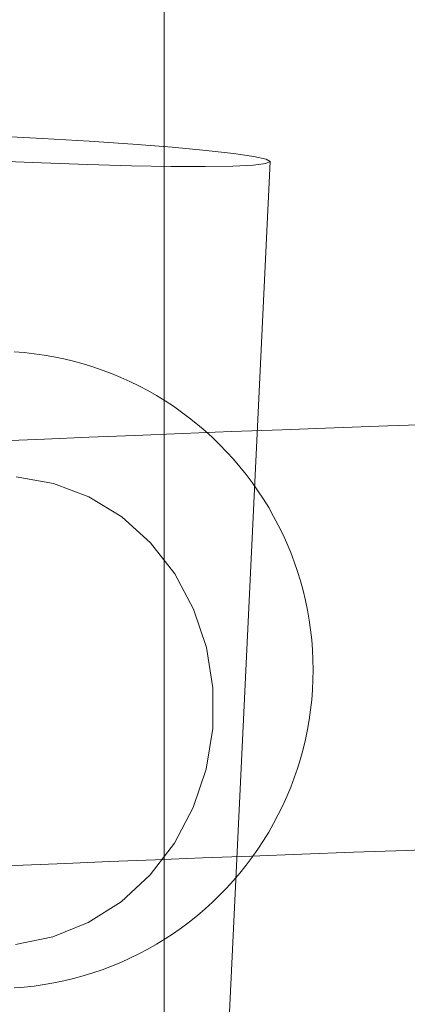
# Model space of a CAD drawing. Units: millimetres. Extents: x 72402 to 84443, y 2536 to 15122.
# Drawn here: x 77507 to 77525, y 7768 to 7815 of the extents above; entities that cross this region are included whole.
import ezdxf

# ---------------------------------------------------------------- set-up
doc = ezdxf.new("R2010")
doc.units = ezdxf.units.MM
doc.header["$MEASUREMENT"] = 0
doc.layers.add('STREFA', color=7, linetype='Continuous')
doc.layers.add('STREFA_Nr_pióra__7', color=7, linetype='Continuous', lineweight=18)
doc.layers.add('ZESTAW_Nr_pióra__7', color=7, linetype='Continuous', lineweight=18)
doc.styles.add('GENERATED_STYLE_1', font='txt')
doc.dimstyles.new('GENERATED_STYLE__1', dxfattribs={"dimtxt": 150, "dimasz": 91.78744, "dimexe": 0.18, "dimexo": 300, "dimgap": 0.09, "dimtad": 0, "dimtih": 1, "dimtoh": 1, "dimdec": 0, "dimlfac": 0.1, "dimzin": 0, "dimdsep": 46, "dimtxsty": 'GENERATED_STYLE_1', "dimblk": 'ARROWHEAD_5', "dimblk1": 'ARROWHEAD_5', "dimblk2": 'ARROWHEAD_5', "dimcen": 0.09, "dimclrd": 7, "dimclre": 7, "dimclrt": 7, "dimazin": 0, "dimtfac": 1, "dimtdec": 4, "dimtmove": 0, "dimatfit": 3, "dimfxl": 0, "dimtolj": 1, "dimtzin": 0, "dimarcsym": 0})
doc.dimstyles.new('GENERATED_STYLE__3', dxfattribs={"dimtxt": 150, "dimasz": 91.78744, "dimexe": 0.18, "dimexo": 0, "dimgap": 0.09, "dimtad": 0, "dimtih": 1, "dimtoh": 1, "dimdec": 0, "dimlfac": 0.1, "dimzin": 0, "dimdsep": 46, "dimtxsty": 'GENERATED_STYLE_1', "dimblk": 'ARROWHEAD_5', "dimblk1": 'ARROWHEAD_5', "dimblk2": 'ARROWHEAD_5', "dimcen": 0.09, "dimclrd": 7, "dimclre": 7, "dimclrt": 7, "dimazin": 0, "dimtfac": 1, "dimtdec": 4, "dimtmove": 0, "dimatfit": 3, "dimfxl": 0, "dimtolj": 1, "dimtzin": 0, "dimarcsym": 0})

# ---------------------------------------------------------------- blocks, each defined once
blk = doc.blocks.new('*D1')
at = {"layer": 'STREFA', "linetype": 'Continuous', "lineweight": 0, "true_color": 0x000000}
for points in [[(72406.654, 2626.308), (72499.955, 2601.308), (72499.955, 2651.308)], [(83373.508, 2626.308), (83280.207, 2651.308), (83280.207, 2601.308)]]:
    blk.add_hatch(color=18, dxfattribs=at).paths.add_polyline_path(points)
at = {"layer": 'STREFA_Nr_pióra__7', "linetype": 'Continuous'}
for p, q in [((72406.654, 2535.728), (72406.654, 8716.855)), ((83373.508, 2535.728), (83373.508, 8700.083)), ((72406.654, 2626.308), (72499.955, 2651.308)), ((72499.955, 2651.308), (72499.955, 2601.308)), ((83373.508, 2626.308), (83280.207, 2651.308)), ((83280.207, 2601.308), (83280.207, 2651.308)), ((72406.654, 2626.308), (72499.955, 2601.308)), ((72499.955, 2626.308), (77609.59, 2626.308)), ((78170.572, 2626.308), (83280.207, 2626.308)), ((83373.508, 2626.308), (83280.207, 2601.308))]:
    blk.add_line(p, q, dxfattribs=at)
at = {"layer": 'STREFA_Nr_pióra__7', "insert": (77633.624, 2551.308), "char_height": 150, "attachment_point": 7, "style": 'GENERATED_STYLE_1'}
blk.add_mtext('\\A1;{\\fArial|b0|i0|c238|p38;1\xa0097}', dxfattribs=at)
blk = doc.blocks.new('ARROWHEAD_5')
at = {"color": 0, "linetype": 'Continuous', "lineweight": 0}
blk.add_line((0, 0), (-1, 0), dxfattribs=at)
blk.add_solid([(-1, 0.2679), (0, 0), (-1, -0.2679), (-1, 0.2679)], dxfattribs=at)
blk = doc.blocks.new('*D4')
at = {"layer": 'STREFA', "linetype": 'Continuous', "lineweight": 0, "true_color": 0x000000}
for points in [[(73886.918, 2992.717), (73980.219, 2967.717), (73980.219, 3017.717)], [(81875.177, 2992.717), (81781.876, 3017.717), (81781.876, 2967.717)]]:
    blk.add_hatch(color=18, dxfattribs=at).paths.add_polyline_path(points)
at = {"layer": 'STREFA_Nr_pióra__7', "linetype": 'Continuous'}
for p, q in [((73886.918, 2902.137), (73886.918, 3083.296)), ((81875.177, 2902.137), (81875.177, 3083.296)), ((73886.918, 2992.717), (73980.219, 3017.717)), ((73980.219, 3017.717), (73980.219, 2967.717)), ((81875.177, 2992.717), (81781.876, 3017.717)), ((81781.876, 2967.717), (81781.876, 3017.717)), ((73886.918, 2992.717), (73980.219, 2967.717)), ((73980.219, 2992.717), (77686.27, 2992.717)), ((78075.825, 2992.717), (81781.876, 2992.717)), ((81875.177, 2992.717), (81781.876, 2967.717))]:
    blk.add_line(p, q, dxfattribs=at)
at = {"layer": 'STREFA_Nr_pióra__7', "insert": (77710.304, 2917.717), "char_height": 150, "attachment_point": 7, "style": 'GENERATED_STYLE_1'}
blk.add_mtext('\\A1;{\\fArial|b0|i0|c238|p38;799}', dxfattribs=at)

msp = doc.modelspace()

# ---------------------------------------------------------------- linework, layer by layer
at = {"layer": 'ZESTAW_Nr_pióra__7', "linetype": 'Continuous'}
for p, q in [((77513.396, 7084.147), (77513.396, 8584.147)), ((77513.396, 7084.147), (77513.396, 8584.147)), ((77505.425, 7809.283), (77507.679, 7809.165)), ((77507.679, 7809.165), (77509.864, 7809.034)), ((77509.864, 7809.034), (77511.913, 7808.892)), ((77511.913, 7808.892), (77513.765, 7808.744)), ((77513.765, 7808.744), (77515.362, 7808.595)), ((77515.362, 7808.595), (77516.656, 7808.448)), ((77516.656, 7808.448), (77517.608, 7808.309)), ((77507.623, 7808.006), (77505.368, 7808.105)), ((77509.811, 7807.927), (77507.623, 7808.006)), ((77518.381, 7808.07), (77515.986, 7758.179)), ((77518.179, 7807.977), (77517.589, 7807.906)), ((77517.608, 7808.309), (77518.189, 7808.182)), ((77518.381, 7808.07), (77518.179, 7807.977)), ((77518.189, 7808.182), (77518.381, 7808.07)), ((77511.864, 7807.872), (77509.811, 7807.927)), ((77513.721, 7807.842), (77511.864, 7807.872)), ((77515.325, 7807.838), (77513.721, 7807.842)), ((77516.628, 7807.859), (77515.325, 7807.838)), ((77517.589, 7807.906), (77516.628, 7807.859)), ((77506.808, 7799.08), (77506.338, 7799.117)), ((77507.276, 7799.028), (77506.808, 7799.08)), ((77507.743, 7798.962), (77507.276, 7799.028)), ((77508.207, 7798.881), (77507.743, 7798.962)), ((77508.669, 7798.785), (77508.207, 7798.881)), ((77509.127, 7798.675), (77508.669, 7798.785)), ((77509.581, 7798.551), (77509.127, 7798.675)), ((77510.032, 7798.413), (77509.581, 7798.551)), ((77510.477, 7798.26), (77510.032, 7798.413)), ((77510.918, 7798.093), (77510.477, 7798.26)), ((77511.354, 7797.913), (77510.918, 7798.093)), ((77511.783, 7797.719), (77511.354, 7797.913)), ((77512.206, 7797.512), (77511.783, 7797.719)), ((77512.623, 7797.291), (77512.206, 7797.512)), ((77513.032, 7797.058), (77512.623, 7797.291)), ((77513.434, 7796.812), (77513.032, 7797.058)), ((77513.828, 7796.553), (77513.434, 7796.812)), ((77514.213, 7796.282), (77513.828, 7796.553)), ((77514.59, 7795.999), (77514.213, 7796.282)), ((77514.958, 7795.704), (77514.59, 7795.999)), ((77515.316, 7795.398), (77514.958, 7795.704)), ((77518.946, 7795.449), (77516.567, 7795.36)), ((77521.393, 7795.539), (77518.946, 7795.449)), ((77523.905, 7795.629), (77521.393, 7795.539)), ((77526.479, 7795.72), (77523.905, 7795.629)), ((77507.769, 7795.012), (77505.761, 7794.928)), ((77509.856, 7795.098), (77507.769, 7795.012)), ((77512.019, 7795.184), (77509.856, 7795.098)), ((77514.257, 7795.272), (77512.019, 7795.184)), ((77516.567, 7795.36), (77514.257, 7795.272)), ((77515.665, 7795.081), (77515.316, 7795.398)), ((77516.003, 7794.753), (77515.665, 7795.081)), ((77516.331, 7794.415), (77516.003, 7794.753)), ((77516.648, 7794.066), (77516.331, 7794.415)), ((77516.954, 7793.708), (77516.648, 7794.066)), ((77517.249, 7793.34), (77516.954, 7793.708)), ((77506.441, 7793.237), (77508.19, 7792.925)), ((77517.532, 7792.964), (77517.249, 7793.34)), ((77508.19, 7792.925), (77509.859, 7792.287)), ((77517.803, 7792.578), (77517.532, 7792.964)), ((77509.859, 7792.287), (77511.396, 7791.343)), ((77518.061, 7792.184), (77517.803, 7792.578)), ((77518.308, 7791.782), (77518.061, 7792.184)), ((77518.541, 7791.373), (77518.308, 7791.782)), ((77511.396, 7791.343), (77512.755, 7790.122)), ((77518.762, 7790.957), (77518.541, 7791.373)), ((77518.969, 7790.533), (77518.762, 7790.957)), ((77519.163, 7790.104), (77518.969, 7790.533)), ((77512.755, 7790.122), (77513.895, 7788.66)), ((77519.343, 7789.669), (77519.163, 7790.104)), ((77519.51, 7789.228), (77519.343, 7789.669)), ((77519.662, 7788.782), (77519.51, 7789.228)), ((77513.895, 7788.66), (77514.78, 7787.003)), ((77519.801, 7788.332), (77519.662, 7788.782)), ((77519.925, 7787.877), (77519.801, 7788.332)), ((77520.035, 7787.419), (77519.925, 7787.877)), ((77520.131, 7786.957), (77520.035, 7787.419)), ((77514.78, 7787.003), (77515.385, 7785.2)), ((77520.212, 7786.493), (77520.131, 7786.957)), ((77520.278, 7786.027), (77520.212, 7786.493)), ((77520.33, 7785.558), (77520.278, 7786.027)), ((77520.367, 7785.089), (77520.33, 7785.558)), ((77515.385, 7785.2), (77515.69, 7783.307)), ((77520.389, 7784.618), (77520.367, 7785.089)), ((77520.396, 7784.147), (77520.389, 7784.618)), ((77520.396, 7784.147), (77520.389, 7783.676)), ((77520.389, 7783.676), (77520.367, 7783.205)), ((77515.69, 7783.307), (77515.687, 7781.38)), ((77520.367, 7783.205), (77520.33, 7782.735)), ((77520.33, 7782.735), (77520.278, 7782.267)), ((77520.278, 7782.267), (77520.212, 7781.8)), ((77520.212, 7781.8), (77520.131, 7781.336)), ((77515.687, 7781.38), (77515.375, 7779.479)), ((77520.131, 7781.336), (77520.035, 7780.875)), ((77520.035, 7780.875), (77519.925, 7780.416)), ((77519.925, 7780.416), (77519.801, 7779.962)), ((77519.801, 7779.962), (77519.662, 7779.511)), ((77515.375, 7779.479), (77514.764, 7777.661)), ((77519.662, 7779.511), (77519.51, 7779.066)), ((77519.51, 7779.066), (77519.343, 7778.625)), ((77519.343, 7778.625), (77519.163, 7778.19)), ((77519.163, 7778.19), (77518.969, 7777.76)), ((77514.764, 7777.661), (77513.873, 7775.982)), ((77518.969, 7777.76), (77518.762, 7777.337)), ((77518.541, 7776.92), (77518.308, 7776.511)), ((77518.762, 7777.337), (77518.541, 7776.92)), ((77518.308, 7776.511), (77518.061, 7776.109)), ((77513.873, 7775.982), (77512.728, 7774.492)), ((77518.061, 7776.109), (77517.803, 7775.715)), ((77517.803, 7775.715), (77517.532, 7775.33)), ((77522.295, 7775.561), (77519.863, 7775.471)), ((77524.791, 7775.65), (77522.295, 7775.561)), ((77527.349, 7775.741), (77524.791, 7775.65)), ((77510.83, 7775.122), (77508.756, 7775.037)), ((77512.979, 7775.208), (77510.83, 7775.122)), ((77515.203, 7775.295), (77512.979, 7775.208)), ((77517.498, 7775.383), (77515.203, 7775.295)), ((77517.532, 7775.33), (77517.249, 7774.953)), ((77519.863, 7775.471), (77517.498, 7775.383)), ((77506.76, 7774.953), (77504.845, 7774.87)), ((77508.756, 7775.037), (77506.76, 7774.953)), ((77517.249, 7774.953), (77516.954, 7774.585)), ((77512.728, 7774.492), (77511.365, 7773.236)), ((77516.648, 7774.227), (77516.331, 7773.879)), ((77516.954, 7774.585), (77516.648, 7774.227)), ((77516.331, 7773.879), (77516.003, 7773.54)), ((77511.365, 7773.236), (77509.824, 7772.254)), ((77515.665, 7773.212), (77515.316, 7772.895)), ((77516.003, 7773.54), (77515.665, 7773.212)), ((77515.316, 7772.895), (77514.958, 7772.589)), ((77514.59, 7772.294), (77514.213, 7772.011)), ((77514.958, 7772.589), (77514.59, 7772.294)), ((77509.824, 7772.254), (77508.153, 7771.574)), ((77514.213, 7772.011), (77513.828, 7771.741)), ((77508.153, 7771.574), (77506.403, 7771.218)), ((77513.434, 7771.482), (77513.032, 7771.236)), ((77513.828, 7771.741), (77513.434, 7771.482)), ((77512.623, 7771.002), (77512.206, 7770.782)), ((77513.032, 7771.236), (77512.623, 7771.002)), ((77511.783, 7770.574), (77511.354, 7770.38)), ((77512.206, 7770.782), (77511.783, 7770.574)), ((77510.477, 7770.034), (77510.032, 7769.881)), ((77510.918, 7770.2), (77510.477, 7770.034)), ((77511.354, 7770.38), (77510.918, 7770.2)), ((77508.669, 7769.508), (77508.207, 7769.412)), ((77509.127, 7769.618), (77508.669, 7769.508)), ((77509.581, 7769.742), (77509.127, 7769.618)), ((77510.032, 7769.881), (77509.581, 7769.742)), ((77506.808, 7769.213), (77506.338, 7769.176)), ((77507.276, 7769.265), (77506.808, 7769.213)), ((77507.743, 7769.331), (77507.276, 7769.265)), ((77508.207, 7769.412), (77507.743, 7769.331))]:
    msp.add_line(p, q, dxfattribs=at)

# ---------------------------------------------------------------- dimensions: what is measured, and where the dimension line sits
at = {"layer": 'STREFA', "linetype": 'Continuous'}
for base, p1, p2, dimstyle, picture, middle in [((81875.177, 2992.717), (73886.918, 9064.15), (81875.177, 9062.458), 'GENERATED_STYLE__3', '*D4', (77881.047, 2992.717)), ((83373.508, 2626.308), (72406.654, 9016.855), (83373.508, 9000.083), 'GENERATED_STYLE__1', '*D1', (77890.081, 2626.308))]:
    dim = msp.add_linear_dim(base=base, p1=p1, p2=p2, dimstyle=dimstyle, dxfattribs=at)
    dim.commit()
    dim.dimension.update_dxf_attribs({"geometry": picture, "text_midpoint": middle, "dimtype": 160})

doc.saveas('drawing.dxf')
